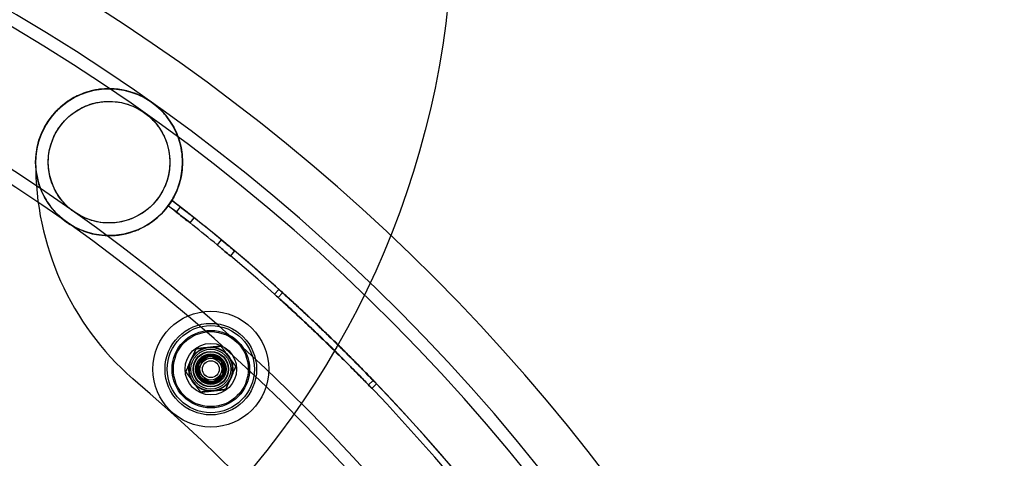
# Model space of a CAD drawing. Units: millimetres. Extents: x 16974 to 25940, y 39616 to 47239.
# Drawn here: x 21842 to 22068, y 42957 to 43058 of the extents above; entities that cross this region are included whole.
import ezdxf

# ---------------------------------------------------------------- set-up
doc = ezdxf.new("R2010")
doc.units = ezdxf.units.MM
doc.header["$LTSCALE"] = 200
doc.layers.add('OTWORY_MONTAŻOWE', color=1, linetype='Continuous')

msp = doc.modelspace()

# ---------------------------------------------------------------- linework, layer by layer
at = {"color": 7, "linetype": 'Continuous', "lineweight": 25}
for p, q in [((21877.31, 43016.29), (21876.4, 43015.1)), ((21876.4, 43015.1), (21877.31, 43016.28)), ((21877.31, 43016.28), (21877.31, 43016.29)), ((21876.4, 43015.1), (21876.4, 43015.1)), ((21879.17, 43014.84), (21878.25, 43013.66)), ((21879.17, 43014.84), (21878.25, 43013.66)), ((21879.17, 43014.84), (21878.25, 43013.66)), ((21879.17, 43014.84), (21878.25, 43013.66)), ((21879.17, 43014.84), (21878.25, 43013.66)), ((21879.17, 43014.84), (21878.25, 43013.66)), ((21879.17, 43014.84), (21878.25, 43013.66)), ((21879.17, 43014.84), (21878.25, 43013.66)), ((21882.32, 43012.37), (21881.39, 43011.19)), ((21882.32, 43012.37), (21881.39, 43011.19)), ((21882.32, 43012.37), (21881.39, 43011.19)), ((21882.32, 43012.37), (21881.39, 43011.19)), ((21882.32, 43012.37), (21881.39, 43011.19)), ((21882.32, 43012.37), (21881.39, 43011.19)), ((21882.32, 43012.37), (21881.39, 43011.19)), ((21882.32, 43012.37), (21881.39, 43011.19)), ((21888.55, 43007.32), (21887.6, 43006.17)), ((21888.55, 43007.32), (21887.6, 43006.17)), ((21888.55, 43007.32), (21887.6, 43006.17)), ((21891.63, 43004.76), (21890.67, 43003.61)), ((21891.63, 43004.76), (21890.67, 43003.61)), ((21901.8, 42995.92), (21900.8, 42994.8)), ((21901.8, 42995.92), (21900.8, 42994.8)), ((21902.64, 42995.16), (21901.63, 42994.05)), ((21902.64, 42995.16), (21901.63, 42994.05)), ((21902.64, 42995.16), (21901.64, 42994.05)), ((21902.64, 42995.16), (21901.64, 42994.05)), ((21902.65, 42995.16), (21901.64, 42994.04)), ((21902.65, 42995.16), (21901.64, 42994.04)), ((21885.85, 42980.69), (21883.37, 42978.88)), ((21888.66, 42979.44), (21885.85, 42980.69)), ((21883.37, 42978.88), (21883.69, 42975.82)), ((21888.98, 42976.38), (21888.66, 42979.44)), ((21883.69, 42975.82), (21886.5, 42974.57)), ((21886.5, 42974.57), (21888.98, 42976.38)), ((21922.35, 42974.02), (21923.43, 42975.06)), ((21922.35, 42974.02), (21923.43, 42975.06)), ((21923.13, 42973.21), (21924.21, 42974.25)), ((21923.13, 42973.21), (21924.21, 42974.25)), ((21923.14, 42973.21), (21924.22, 42974.24)), ((21923.14, 42973.21), (21924.22, 42974.24)), ((21923.14, 42973.2), (21924.22, 42974.24)), ((21923.14, 42973.2), (21924.22, 42974.24))]:
    msp.add_line(p, q, dxfattribs=at)
for centre, radius in [((21862.84, 43025.11), 16.85), ((21862.84, 43025.11), 13.95), ((21886.18, 42977.63), 13.3), ((21886.18, 42977.63), 13.3), ((21886.18, 42977.63), 10.5), ((21886.18, 42977.63), 10.5), ((21886.18, 42977.63), 10.5), ((21886.18, 42977.63), 10), ((21886.18, 42977.63), 8.9), ((21886.18, 42977.63), 8.9), ((21886.18, 42977.63), 8.6), ((21886.18, 42977.63), 8.6), ((21886.18, 42977.63), 5.9), ((21886.18, 42977.63), 5.9), ((21886.18, 42977.63), 5.05), ((21886.18, 42977.63), 5.04), ((21886.18, 42977.63), 5), ((21886.18, 42977.63), 4.57), ((21886.18, 42977.63), 4.06), ((21886.18, 42977.63), 4), ((21886.18, 42977.63), 4), ((21886.18, 42977.63), 4), ((21886.18, 42977.63), 4), ((21886.18, 42977.63), 4), ((21886.18, 42977.63), 3.5), ((21886.18, 42977.63), 3.5), ((21886.18, 42977.63), 3.25), ((21886.18, 42977.63), 3.25), ((21886.18, 42977.63), 3.25), ((21886.18, 42977.63), 3.25), ((21886.18, 42977.63), 2.92), ((21886.18, 42977.63), 2.92), ((21886.18, 42977.63), 2.5), ((21886.18, 42977.63), 2.5), ((21886.18, 42977.63), 1.93)]:
    msp.add_circle(centre, radius, dxfattribs=at)
for centre, radius, start, end in [((21620.23, 42682.27), 436.85, 292.967, 67.0326), ((21620.23, 42682.27), 433.95, 293.1306, 66.8698), ((21620.23, 42682.27), 448, 297.3312, 62.6688), ((21620.23, 42682.27), 448, 297.3312, 62.6688), ((21620.23, 42682.27), 406.05, 294.8188, 65.182), ((21620.23, 42682.27), 403.15, 295.0083, 64.9921), ((21862.84, 43025.11), 16.85, 328.6783, 180), ((21862.84, 43025.11), 16.85, 328.6783, 180), ((21911.61, 43024.68), 65.63, 179.6286, 228.6568), ((21911.61, 43024.68), 65.63, 179.6286, 228.6568), ((21620.23, 42682.27), 421.5, 307.5708, 52.4292), ((21620.23, 42682.27), 421.5, 307.5708, 52.4292), ((21620.23, 42682.27), 421.5, 52.0952, 52.4151), ((21620.23, 42682.27), 421.5, 50.4611, 52.4151), ((21620.23, 42682.27), 421.5, 52.0952, 52.4151), ((21620.23, 42682.27), 421.5, 52.0952, 52.4151), ((21620.23, 42682.27), 421.5, 52.0952, 52.4151), ((21620.23, 42682.27), 421.5, 52.0952, 52.4151), ((21620.23, 42682.27), 421.5, 52.0952, 52.4151), ((21620.23, 42682.27), 421.5, 52.0952, 52.4151), ((21620.23, 42682.27), 421.5, 52.0952, 52.4151), ((21620.23, 42682.27), 421.5, 50.4611, 52.4151), ((21620.23, 42682.27), 420, 52.0952, 52.4151), ((21620.23, 42682.27), 420, 50.4611, 52.4151), ((21620.23, 42682.27), 420, 52.0952, 52.4151), ((21620.23, 42682.27), 420, 52.0952, 52.4151), ((21620.23, 42682.27), 420, 52.0952, 52.4151), ((21620.23, 42682.27), 420, 52.0952, 52.4151), ((21620.23, 42682.27), 420, 52.0952, 52.4151), ((21620.23, 42682.27), 420, 52.0952, 52.4151), ((21620.23, 42682.27), 420, 50.4611, 52.4151), ((21620.23, 42682.27), 420, 52.0952, 52.4151), ((21620.23, 42682.27), 420, 31.9413, 49.9164), ((21620.23, 42682.27), 420, 31.9413, 49.9164), ((21620.23, 42682.27), 421.5, 31.9413, 49.9164), ((21620.23, 42682.27), 421.5, 31.9413, 49.9164), ((21886.18, 42977.63), 5, 96, 156), ((21886.18, 42977.63), 5, 96, 156), ((21886.18, 42977.63), 5, 36, 96), ((21886.18, 42977.63), 5, 36, 96), ((21886.18, 42977.63), 3.08, 96, 156), ((21886.18, 42977.63), 3.08, 36, 96), ((21886.18, 42977.63), 5, 336, 36), ((21886.18, 42977.63), 5, 336, 36), ((21886.18, 42977.63), 5, 156, 216), ((21886.18, 42977.63), 5, 156, 216), ((21886.18, 42977.63), 3.07, 156, 216), ((21886.18, 42977.63), 3.08, 336, 36), ((21620.23, 42682.27), 384, 310.2352, 49.7648), ((21620.23, 42682.27), 384, 310.2352, 49.7648), ((21886.18, 42977.63), 3.07, 216, 276), ((21886.18, 42977.63), 3.08, 276, 336), ((21886.18, 42977.63), 5, 276, 336), ((21886.18, 42977.63), 5, 276, 336), ((21886.18, 42977.63), 5, 216, 276), ((21886.18, 42977.63), 5, 216, 276)]:
    msp.add_arc(centre, radius, start, end, dxfattribs=at)
for points, knots in [([(21872.57, 43038.86), (21872.57, 43038.87), (21871.89, 43039.35), (21870.45, 43040.21), (21867.91, 43041.26), (21864.88, 43041.95), (21861.69, 43042.02), (21858.68, 43041.51), (21855.71, 43040.5), (21852.58, 43038.67), (21850.06, 43036.24), (21848.41, 43033.91), (21847.37, 43031.92), (21846.62, 43029.86), (21846.13, 43027.64), (21845.93, 43025.29), (21846.09, 43022.65), (21846.71, 43019.94), (21847.99, 43016.89), (21850.05, 43013.89), (21852.01, 43012.13), (21853.1, 43011.36), (21853.1, 43011.35)], [0, 0, 0, 0, 0.000412, 0.054325, 0.108859, 0.178293, 0.24952, 0.300369, 0.352509, 0.418951, 0.481818, 0.516187, 0.551798, 0.586099, 0.621384, 0.664351, 0.708481, 0.766265, 0.825502, 0.911205, 0.999596, 1, 1, 1, 1]), ([(21873.07, 43034.59), (21872.33, 43035.29), (21870.85, 43036.7), (21868.36, 43038), (21866.17, 43038.7), (21864.02, 43039.07), (21861.63, 43039.09), (21859.21, 43038.65), (21857.02, 43037.85), (21855.2, 43036.84), (21853.6, 43035.62), (21852.24, 43034.25), (21851.08, 43032.69), (21849.86, 43030.49), (21848.93, 43027.49), (21848.81, 43024.38), (21849.23, 43021.81), (21849.87, 43019.82), (21850.79, 43017.97), (21852.1, 43016.09), (21853.96, 43014.21), (21856.12, 43012.81), (21858, 43011.99), (21859.87, 43011.42), (21862.04, 43011.11), (21864.54, 43011.19), (21867.06, 43011.73), (21869.28, 43012.66), (21871.13, 43013.84), (21872.61, 43015.09), (21873.92, 43016.57), (21875.33, 43018.68), (21876.51, 43021.61), (21876.9, 43024.85), (21876.62, 43027.71), (21875.97, 43030.01), (21875, 43032.05), (21874.01, 43033.53), (21873.29, 43034.34), (21873.07, 43034.59)], [0, 0, 0, 0, 0.03304, 0.066145, 0.089079, 0.112059, 0.143737, 0.175406, 0.200367, 0.225302, 0.24607, 0.266823, 0.287658, 0.308494, 0.347399, 0.389823, 0.415629, 0.441445, 0.465992, 0.490495, 0.521344, 0.552405, 0.571192, 0.590019, 0.62009, 0.650186, 0.681279, 0.712318, 0.733363, 0.754392, 0.775524, 0.796656, 0.835587, 0.877214, 0.907684, 0.938174, 0.963553, 0.988888, 1, 1, 1, 1]), ([(21853.1, 43011.35), (21853.11, 43011.35), (21854.17, 43010.6), (21856.49, 43009.33), (21860.01, 43008.37), (21863.43, 43008.17), (21866.28, 43008.53), (21868.91, 43009.32), (21871.55, 43010.57), (21873.91, 43012.28), (21875.8, 43014.28), (21877.06, 43015.99), (21878.09, 43017.85), (21878.91, 43019.87), (21879.46, 43022.06), (21879.74, 43024.52), (21879.64, 43027.1), (21879.07, 43029.94), (21877.96, 43032.78), (21876.37, 43035.28), (21874.55, 43037.31), (21873.26, 43038.37), (21872.58, 43038.86), (21872.57, 43038.86)], [0, 0, 0, 0, 0.000404, 0.086886, 0.174446, 0.234784, 0.29662, 0.339979, 0.384452, 0.44723, 0.479739, 0.513279, 0.545736, 0.579138, 0.617844, 0.657634, 0.707395, 0.758432, 0.824046, 0.891282, 0.945119, 0.999588, 1, 1, 1, 1]), ([(21879.17, 43014.84), (21879.61, 43014.5), (21880.43, 43013.86), (21881.47, 43013.04), (21882.14, 43012.52), (21882.26, 43012.42), (21882.32, 43012.37)], [0, 0, 0, 0, 0.268655, 0.50098, 0.73276, 1, 1, 1, 1]), ([(21882.32, 43012.37), (21882.26, 43012.42), (21882.13, 43012.52), (21881.47, 43013.05), (21880.43, 43013.87), (21879.61, 43014.5), (21879.17, 43014.84)], [0, 0, 0, 0, 0.268216, 0.500371, 0.73232, 1, 1, 1, 1]), ([(21879.17, 43014.84), (21879.61, 43014.5), (21880.43, 43013.86), (21881.47, 43013.04), (21882.14, 43012.52), (21882.26, 43012.42), (21882.32, 43012.37)], [0, 0, 0, 0, 0.268655, 0.50098, 0.73276, 1, 1, 1, 1]), ([(21879.17, 43014.84), (21879.61, 43014.5), (21880.43, 43013.86), (21881.47, 43013.04), (21882.14, 43012.52), (21882.26, 43012.42), (21882.32, 43012.37)], [0, 0, 0, 0, 0.2686553, 0.50098, 0.7327599, 1, 1, 1, 1]), ([(21882.32, 43012.37), (21882.26, 43012.42), (21882.13, 43012.52), (21881.47, 43013.05), (21880.43, 43013.87), (21879.61, 43014.5), (21879.17, 43014.84)], [0, 0, 0, 0, 0.2682156, 0.500371, 0.7323202, 1, 1, 1, 1]), ([(21882.32, 43012.37), (21882.26, 43012.42), (21882.13, 43012.52), (21881.47, 43013.05), (21880.43, 43013.87), (21879.61, 43014.5), (21879.17, 43014.84)], [0, 0, 0, 0, 0.268216, 0.500371, 0.73232, 1, 1, 1, 1]), ([(21879.17, 43014.84), (21879.61, 43014.5), (21880.43, 43013.86), (21881.47, 43013.04), (21882.14, 43012.52), (21882.26, 43012.42), (21882.32, 43012.37)], [0, 0, 0, 0, 0.268655, 0.50098, 0.73276, 1, 1, 1, 1]), ([(21882.32, 43012.37), (21882.26, 43012.42), (21882.13, 43012.52), (21881.47, 43013.05), (21880.43, 43013.87), (21879.61, 43014.5), (21879.17, 43014.84)], [0, 0, 0, 0, 0.268216, 0.500371, 0.73232, 1, 1, 1, 1]), ([(21878.25, 43013.66), (21878.69, 43013.32), (21879.51, 43012.68), (21880.54, 43011.87), (21881.21, 43011.34), (21881.33, 43011.24), (21881.39, 43011.19)], [0, 0, 0, 0, 0.2682257, 0.5003852, 0.7323306, 1, 1, 1, 1]), ([(21881.39, 43011.19), (21881.33, 43011.25), (21881.2, 43011.34), (21880.54, 43011.87), (21879.5, 43012.68), (21878.69, 43013.32), (21878.25, 43013.66)], [0, 0, 0, 0, 0.2686452, 0.5009658, 0.7327495, 1, 1, 1, 1]), ([(21878.25, 43013.66), (21878.69, 43013.32), (21879.51, 43012.68), (21880.54, 43011.87), (21881.21, 43011.34), (21881.33, 43011.24), (21881.39, 43011.19)], [0, 0, 0, 0, 0.268226, 0.500385, 0.732331, 1, 1, 1, 1]), ([(21878.25, 43013.66), (21878.69, 43013.32), (21879.51, 43012.68), (21880.54, 43011.87), (21881.21, 43011.34), (21881.33, 43011.24), (21881.39, 43011.19)], [0, 0, 0, 0, 0.2682257, 0.5003852, 0.7323306, 1, 1, 1, 1]), ([(21881.39, 43011.19), (21881.33, 43011.25), (21881.2, 43011.34), (21880.54, 43011.87), (21879.5, 43012.68), (21878.69, 43013.32), (21878.25, 43013.66)], [0, 0, 0, 0, 0.268645, 0.500966, 0.73275, 1, 1, 1, 1]), ([(21881.39, 43011.19), (21881.33, 43011.25), (21881.2, 43011.34), (21880.54, 43011.87), (21879.5, 43012.68), (21878.69, 43013.32), (21878.25, 43013.66)], [0, 0, 0, 0, 0.2686452, 0.5009658, 0.7327495, 1, 1, 1, 1]), ([(21878.25, 43013.66), (21878.69, 43013.32), (21879.51, 43012.68), (21880.54, 43011.87), (21881.21, 43011.34), (21881.33, 43011.24), (21881.39, 43011.19)], [0, 0, 0, 0, 0.268226, 0.500385, 0.732331, 1, 1, 1, 1]), ([(21881.39, 43011.19), (21881.33, 43011.25), (21881.2, 43011.34), (21880.54, 43011.87), (21879.5, 43012.68), (21878.69, 43013.32), (21878.25, 43013.66)], [0, 0, 0, 0, 0.268645, 0.500966, 0.73275, 1, 1, 1, 1]), ([(21891.63, 43004.76), (21891.21, 43005.12), (21890.41, 43005.78), (21889.39, 43006.63), (21888.74, 43007.17), (21888.62, 43007.27), (21888.55, 43007.32)], [0, 0, 0, 0, 0.268655, 0.50098, 0.73276, 1, 1, 1, 1]), ([(21888.55, 43007.32), (21888.62, 43007.27), (21888.74, 43007.17), (21889.4, 43006.63), (21890.41, 43005.78), (21891.21, 43005.12), (21891.63, 43004.76)], [0, 0, 0, 0, 0.268216, 0.500371, 0.73232, 1, 1, 1, 1]), ([(21890.67, 43003.61), (21890.24, 43003.97), (21889.45, 43004.63), (21888.44, 43005.47), (21887.78, 43006.02), (21887.66, 43006.11), (21887.6, 43006.17)], [0, 0, 0, 0, 0.268226, 0.500385, 0.732331, 1, 1, 1, 1]), ([(21887.6, 43006.17), (21887.66, 43006.11), (21887.79, 43006.01), (21888.44, 43005.47), (21889.45, 43004.63), (21890.24, 43003.97), (21890.67, 43003.61)], [0, 0, 0, 0, 0.268645, 0.500966, 0.73275, 1, 1, 1, 1]), ([(21923.43, 42975.06), (21923.39, 42975.1), (21923.32, 42975.18), (21922.69, 42975.83), (21921.73, 42976.82), (21920.4, 42978.17), (21918.8, 42979.79), (21916.94, 42981.64), (21914.92, 42983.63), (21912.8, 42985.69), (21910.67, 42987.73), (21908.61, 42989.68), (21906.69, 42991.46), (21905.01, 42993.01), (21903.61, 42994.28), (21902.58, 42995.22), (21901.94, 42995.8), (21901.73, 42995.98), (21901.94, 42995.8), (21902.58, 42995.22), (21903.61, 42994.28), (21905.01, 42993.01), (21906.69, 42991.46), (21908.61, 42989.68), (21910.67, 42987.73), (21912.8, 42985.69), (21914.92, 42983.63), (21916.94, 42981.64), (21918.8, 42979.79), (21920.41, 42978.17), (21921.73, 42976.82), (21922.69, 42975.83), (21923.32, 42975.18), (21923.39, 42975.1), (21923.43, 42975.06)], [0, 0, 0, 0, 0.031197, 0.06239, 0.093629, 0.124849, 0.156128, 0.187391, 0.218703, 0.249993, 0.281309, 0.312594, 0.343883, 0.375136, 0.406384, 0.437595, 0.46881, 0.499995, 0.531207, 0.562395, 0.593634, 0.624854, 0.656133, 0.687396, 0.718709, 0.749998, 0.781314, 0.812599, 0.843889, 0.875142, 0.90639, 0.937601, 0.968806, 1, 1, 1, 1]), ([(21923.43, 42975.06), (21923.39, 42975.1), (21923.32, 42975.18), (21922.69, 42975.83), (21921.73, 42976.82), (21920.4, 42978.17), (21918.8, 42979.79), (21916.94, 42981.64), (21914.92, 42983.63), (21912.8, 42985.69), (21910.67, 42987.73), (21908.61, 42989.68), (21906.69, 42991.46), (21905.01, 42993.01), (21903.61, 42994.28), (21902.58, 42995.22), (21901.94, 42995.8), (21901.73, 42995.98), (21901.94, 42995.8), (21902.58, 42995.22), (21903.61, 42994.28), (21905.01, 42993.01), (21906.69, 42991.46), (21908.61, 42989.68), (21910.67, 42987.73), (21912.8, 42985.69), (21914.92, 42983.63), (21916.94, 42981.64), (21918.8, 42979.79), (21920.41, 42978.17), (21921.73, 42976.82), (21922.69, 42975.83), (21923.32, 42975.18), (21923.39, 42975.1), (21923.43, 42975.06)], [0, 0, 0, 0, 0.0311967, 0.0623901, 0.0936289, 0.124849, 0.1561282, 0.1873912, 0.2187033, 0.2499926, 0.2813095, 0.3125939, 0.343883, 0.3751362, 0.4063843, 0.4375952, 0.4688104, 0.4999952, 0.5312066, 0.5623953, 0.5936337, 0.6248541, 0.6561332, 0.6873964, 0.7187087, 0.7499978, 0.7813136, 0.8125992, 0.8438889, 0.8751415, 0.9063899, 0.9376005, 0.9688056, 1, 1, 1, 1]), ([(21922.35, 42974.02), (21922.31, 42974.06), (21922.24, 42974.14), (21921.61, 42974.78), (21920.65, 42975.77), (21919.34, 42977.11), (21917.73, 42978.73), (21915.89, 42980.57), (21913.87, 42982.56), (21911.76, 42984.61), (21909.63, 42986.64), (21907.58, 42988.58), (21905.67, 42990.36), (21903.99, 42991.91), (21902.6, 42993.17), (21901.58, 42994.1), (21900.94, 42994.68), (21900.73, 42994.87), (21900.94, 42994.68), (21901.58, 42994.1), (21902.6, 42993.17), (21903.99, 42991.91), (21905.67, 42990.36), (21907.58, 42988.58), (21909.63, 42986.64), (21911.76, 42984.61), (21913.87, 42982.56), (21915.89, 42980.57), (21917.73, 42978.73), (21919.34, 42977.11), (21920.65, 42975.77), (21921.61, 42974.78), (21922.24, 42974.14), (21922.31, 42974.06), (21922.35, 42974.02)], [0, 0, 0, 0, 0.031251, 0.062491, 0.093761, 0.124992, 0.15626, 0.187492, 0.218758, 0.249993, 0.281255, 0.312493, 0.343751, 0.374994, 0.406252, 0.437494, 0.468756, 0.499995, 0.531261, 0.562496, 0.593766, 0.624997, 0.656265, 0.687497, 0.718763, 0.749998, 0.781259, 0.812498, 0.843757, 0.874999, 0.906258, 0.9375, 0.968751, 1, 1, 1, 1]), ([(21922.35, 42974.02), (21922.31, 42974.06), (21922.24, 42974.14), (21921.61, 42974.78), (21920.65, 42975.77), (21919.34, 42977.11), (21917.73, 42978.73), (21915.89, 42980.57), (21913.87, 42982.56), (21911.76, 42984.61), (21909.63, 42986.64), (21907.58, 42988.58), (21905.67, 42990.36), (21903.99, 42991.91), (21902.6, 42993.17), (21901.58, 42994.1), (21900.94, 42994.68), (21900.73, 42994.87), (21900.94, 42994.68), (21901.58, 42994.1), (21902.6, 42993.17), (21903.99, 42991.91), (21905.67, 42990.36), (21907.58, 42988.58), (21909.63, 42986.64), (21911.76, 42984.61), (21913.87, 42982.56), (21915.89, 42980.57), (21917.73, 42978.73), (21919.34, 42977.11), (21920.65, 42975.77), (21921.61, 42974.78), (21922.24, 42974.14), (21922.31, 42974.06), (21922.35, 42974.02)], [0, 0, 0, 0, 0.031251, 0.062491, 0.093761, 0.124992, 0.15626, 0.187492, 0.218758, 0.249993, 0.281255, 0.312493, 0.343751, 0.374994, 0.406252, 0.437494, 0.468756, 0.499995, 0.531261, 0.562496, 0.593766, 0.624997, 0.656265, 0.687497, 0.718763, 0.749998, 0.781259, 0.812498, 0.843757, 0.874999, 0.906258, 0.9375, 0.968751, 1, 1, 1, 1]), ([(21923.13, 42973.21), (21923.09, 42973.25), (21923.02, 42973.33), (21922.4, 42973.97), (21921.44, 42974.96), (21920.13, 42976.31), (21918.53, 42977.93), (21916.69, 42979.78), (21914.68, 42981.77), (21912.57, 42983.83), (21910.45, 42985.87), (21908.4, 42987.81), (21906.49, 42989.6), (21904.82, 42991.15), (21903.44, 42992.42), (21902.41, 42993.35), (21901.77, 42993.93), (21901.56, 42994.11), (21901.77, 42993.93), (21902.41, 42993.35), (21903.44, 42992.42), (21904.82, 42991.15), (21906.49, 42989.6), (21908.4, 42987.81), (21910.45, 42985.87), (21912.57, 42983.83), (21914.68, 42981.77), (21916.69, 42979.78), (21918.53, 42977.93), (21920.13, 42976.31), (21921.44, 42974.96), (21922.4, 42973.97), (21923.02, 42973.33), (21923.09, 42973.25), (21923.13, 42973.21)], [0, 0, 0, 0, 0.031251, 0.062491, 0.093761, 0.124992, 0.15626, 0.187492, 0.218758, 0.249993, 0.281255, 0.312493, 0.343751, 0.374994, 0.406252, 0.437494, 0.468756, 0.499995, 0.531261, 0.562496, 0.593766, 0.624997, 0.656265, 0.687497, 0.718763, 0.749998, 0.781259, 0.812498, 0.843757, 0.874999, 0.906258, 0.9375, 0.968751, 1, 1, 1, 1]), ([(21923.13, 42973.21), (21923.09, 42973.25), (21923.02, 42973.33), (21922.4, 42973.97), (21921.44, 42974.96), (21920.13, 42976.31), (21918.53, 42977.93), (21916.69, 42979.78), (21914.68, 42981.77), (21912.57, 42983.83), (21910.45, 42985.87), (21908.4, 42987.81), (21906.49, 42989.6), (21904.82, 42991.15), (21903.44, 42992.42), (21902.41, 42993.35), (21901.77, 42993.93), (21901.56, 42994.11), (21901.77, 42993.93), (21902.41, 42993.35), (21903.44, 42992.42), (21904.82, 42991.15), (21906.49, 42989.6), (21908.4, 42987.81), (21910.45, 42985.87), (21912.57, 42983.83), (21914.68, 42981.77), (21916.69, 42979.78), (21918.53, 42977.93), (21920.13, 42976.31), (21921.44, 42974.96), (21922.4, 42973.97), (21923.02, 42973.33), (21923.09, 42973.25), (21923.13, 42973.21)], [0, 0, 0, 0, 0.031251, 0.062491, 0.093761, 0.124992, 0.15626, 0.187492, 0.218758, 0.249993, 0.281255, 0.312493, 0.343751, 0.374994, 0.406252, 0.437494, 0.468756, 0.499995, 0.531261, 0.562496, 0.593766, 0.624997, 0.656265, 0.687497, 0.718763, 0.749998, 0.781259, 0.812498, 0.843757, 0.874999, 0.906258, 0.9375, 0.968751, 1, 1, 1, 1]), ([(21923.14, 42973.21), (21923.1, 42973.24), (21923.02, 42973.32), (21922.4, 42973.97), (21921.45, 42974.96), (21920.13, 42976.3), (21918.53, 42977.93), (21916.69, 42979.77), (21914.68, 42981.76), (21912.58, 42983.82), (21910.46, 42985.86), (21908.41, 42987.81), (21906.5, 42989.59), (21904.83, 42991.14), (21903.44, 42992.41), (21902.42, 42993.34), (21901.78, 42993.92), (21901.57, 42994.11), (21901.78, 42993.92), (21902.42, 42993.34), (21903.44, 42992.41), (21904.83, 42991.14), (21906.5, 42989.59), (21908.41, 42987.81), (21910.46, 42985.86), (21912.58, 42983.82), (21914.68, 42981.76), (21916.69, 42979.77), (21918.53, 42977.93), (21920.13, 42976.3), (21921.45, 42974.96), (21922.4, 42973.97), (21923.02, 42973.32), (21923.1, 42973.24), (21923.14, 42973.21)], [0, 0, 0, 0, 0.0312513, 0.062491, 0.0937608, 0.1249917, 0.1562602, 0.1874921, 0.218758, 0.2499926, 0.2812548, 0.312493, 0.343751, 0.3749935, 0.4062524, 0.4374943, 0.4687557, 0.4999952, 0.5312612, 0.5624961, 0.5937656, 0.6249968, 0.6562652, 0.6874974, 0.7187634, 0.7499979, 0.7812589, 0.8124982, 0.8437569, 0.8749988, 0.906258, 0.9374997, 0.968751, 1, 1, 1, 1]), ([(21923.14, 42973.21), (21923.1, 42973.24), (21923.02, 42973.32), (21922.4, 42973.97), (21921.45, 42974.96), (21920.13, 42976.3), (21918.53, 42977.93), (21916.69, 42979.77), (21914.68, 42981.76), (21912.58, 42983.82), (21910.46, 42985.86), (21908.41, 42987.81), (21906.5, 42989.59), (21904.83, 42991.14), (21903.44, 42992.41), (21902.42, 42993.34), (21901.78, 42993.92), (21901.57, 42994.11), (21901.78, 42993.92), (21902.42, 42993.34), (21903.44, 42992.41), (21904.83, 42991.14), (21906.5, 42989.59), (21908.41, 42987.81), (21910.46, 42985.86), (21912.58, 42983.82), (21914.68, 42981.76), (21916.69, 42979.77), (21918.53, 42977.93), (21920.13, 42976.3), (21921.45, 42974.96), (21922.4, 42973.97), (21923.02, 42973.32), (21923.1, 42973.24), (21923.14, 42973.21)], [0, 0, 0, 0, 0.031251, 0.062491, 0.093761, 0.124992, 0.15626, 0.187492, 0.218758, 0.249993, 0.281255, 0.312493, 0.343751, 0.374994, 0.406252, 0.437494, 0.468756, 0.499995, 0.531261, 0.562496, 0.593766, 0.624997, 0.656265, 0.687497, 0.718763, 0.749998, 0.781259, 0.812498, 0.843757, 0.874999, 0.906258, 0.9375, 0.968751, 1, 1, 1, 1]), ([(21923.14, 42973.2), (21923.1, 42973.24), (21923.03, 42973.32), (21922.41, 42973.97), (21921.45, 42974.95), (21920.13, 42976.3), (21918.54, 42977.92), (21916.69, 42979.77), (21914.69, 42981.76), (21912.58, 42983.82), (21910.46, 42985.86), (21908.41, 42987.8), (21906.5, 42989.59), (21904.83, 42991.14), (21903.45, 42992.41), (21902.42, 42993.34), (21901.78, 42993.92), (21901.57, 42994.11), (21901.78, 42993.92), (21902.42, 42993.34), (21903.45, 42992.41), (21904.83, 42991.14), (21906.5, 42989.59), (21908.41, 42987.8), (21910.46, 42985.86), (21912.58, 42983.82), (21914.69, 42981.76), (21916.69, 42979.77), (21918.54, 42977.92), (21920.14, 42976.3), (21921.45, 42974.95), (21922.41, 42973.97), (21923.03, 42973.32), (21923.1, 42973.24), (21923.14, 42973.2)], [0, 0, 0, 0, 0.031251, 0.062491, 0.093761, 0.124992, 0.15626, 0.187492, 0.218758, 0.249993, 0.281255, 0.312493, 0.343751, 0.374994, 0.406252, 0.437494, 0.468756, 0.499995, 0.531261, 0.562496, 0.593766, 0.624997, 0.656265, 0.687497, 0.718763, 0.749998, 0.781259, 0.812498, 0.843757, 0.874999, 0.906258, 0.9375, 0.968751, 1, 1, 1, 1]), ([(21923.14, 42973.2), (21923.1, 42973.24), (21923.03, 42973.32), (21922.41, 42973.97), (21921.45, 42974.95), (21920.13, 42976.3), (21918.54, 42977.92), (21916.69, 42979.77), (21914.69, 42981.76), (21912.58, 42983.82), (21910.46, 42985.86), (21908.41, 42987.8), (21906.5, 42989.59), (21904.83, 42991.14), (21903.45, 42992.41), (21902.42, 42993.34), (21901.78, 42993.92), (21901.57, 42994.11), (21901.78, 42993.92), (21902.42, 42993.34), (21903.45, 42992.41), (21904.83, 42991.14), (21906.5, 42989.59), (21908.41, 42987.8), (21910.46, 42985.86), (21912.58, 42983.82), (21914.69, 42981.76), (21916.69, 42979.77), (21918.54, 42977.92), (21920.14, 42976.3), (21921.45, 42974.95), (21922.41, 42973.97), (21923.03, 42973.32), (21923.1, 42973.24), (21923.14, 42973.2)], [0, 0, 0, 0, 0.031251, 0.062491, 0.093761, 0.124992, 0.15626, 0.187492, 0.218758, 0.249993, 0.281255, 0.312493, 0.343751, 0.374994, 0.406252, 0.437494, 0.468756, 0.499995, 0.531261, 0.562496, 0.593766, 0.624997, 0.656265, 0.687497, 0.718763, 0.749998, 0.781259, 0.812498, 0.843757, 0.874999, 0.906258, 0.9375, 0.968751, 1, 1, 1, 1]), ([(21924.22, 42974.24), (21924.18, 42974.28), (21924.11, 42974.36), (21923.48, 42975.01), (21922.52, 42976), (21921.2, 42977.35), (21919.6, 42978.98), (21917.75, 42980.84), (21915.73, 42982.83), (21913.62, 42984.9), (21911.49, 42986.95), (21909.43, 42988.9), (21907.52, 42990.69), (21905.85, 42992.24), (21904.46, 42993.52), (21903.43, 42994.45), (21902.78, 42995.03), (21902.57, 42995.22), (21902.78, 42995.03), (21903.43, 42994.45), (21904.46, 42993.52), (21905.85, 42992.24), (21907.52, 42990.69), (21909.44, 42988.9), (21911.49, 42986.95), (21913.62, 42984.9), (21915.73, 42982.83), (21917.75, 42980.84), (21919.6, 42978.98), (21921.2, 42977.35), (21922.52, 42976), (21923.48, 42975.01), (21924.1, 42974.36), (21924.18, 42974.28), (21924.22, 42974.24)], [0, 0, 0, 0, 0.031197, 0.06239, 0.093629, 0.124849, 0.156128, 0.187391, 0.218703, 0.249993, 0.281309, 0.312594, 0.343883, 0.375136, 0.406384, 0.437595, 0.46881, 0.499995, 0.531207, 0.562395, 0.593634, 0.624854, 0.656133, 0.687396, 0.718709, 0.749998, 0.781314, 0.812599, 0.843889, 0.875142, 0.90639, 0.937601, 0.968806, 1, 1, 1, 1]), ([(21924.22, 42974.24), (21924.18, 42974.28), (21924.11, 42974.36), (21923.48, 42975.01), (21922.52, 42976), (21921.2, 42977.35), (21919.6, 42978.98), (21917.75, 42980.84), (21915.73, 42982.83), (21913.62, 42984.9), (21911.49, 42986.95), (21909.43, 42988.9), (21907.52, 42990.69), (21905.85, 42992.24), (21904.46, 42993.52), (21903.43, 42994.45), (21902.78, 42995.03), (21902.57, 42995.22), (21902.78, 42995.03), (21903.43, 42994.45), (21904.46, 42993.52), (21905.85, 42992.24), (21907.52, 42990.69), (21909.44, 42988.9), (21911.49, 42986.95), (21913.62, 42984.9), (21915.73, 42982.83), (21917.75, 42980.84), (21919.6, 42978.98), (21921.2, 42977.35), (21922.52, 42976), (21923.48, 42975.01), (21924.1, 42974.36), (21924.18, 42974.28), (21924.22, 42974.24)], [0, 0, 0, 0, 0.031197, 0.06239, 0.093629, 0.124849, 0.156128, 0.187391, 0.218703, 0.249993, 0.281309, 0.312594, 0.343883, 0.375136, 0.406384, 0.437595, 0.46881, 0.499995, 0.531207, 0.562395, 0.593634, 0.624854, 0.656133, 0.687396, 0.718709, 0.749998, 0.781314, 0.812599, 0.843889, 0.875142, 0.90639, 0.937601, 0.968806, 1, 1, 1, 1]), ([(21924.21, 42974.25), (21924.17, 42974.29), (21924.1, 42974.37), (21923.48, 42975.02), (21922.52, 42976.01), (21921.2, 42977.36), (21919.59, 42978.99), (21917.74, 42980.84), (21915.73, 42982.84), (21913.61, 42984.9), (21911.49, 42986.95), (21909.43, 42988.9), (21907.52, 42990.69), (21905.84, 42992.25), (21904.45, 42993.52), (21903.42, 42994.46), (21902.78, 42995.04), (21902.57, 42995.23), (21902.78, 42995.04), (21903.42, 42994.46), (21904.45, 42993.52), (21905.84, 42992.25), (21907.52, 42990.69), (21909.43, 42988.9), (21911.49, 42986.95), (21913.61, 42984.9), (21915.73, 42982.84), (21917.74, 42980.84), (21919.59, 42978.99), (21921.2, 42977.36), (21922.52, 42976.01), (21923.48, 42975.02), (21924.1, 42974.37), (21924.17, 42974.29), (21924.21, 42974.25)], [0, 0, 0, 0, 0.031197, 0.06239, 0.093629, 0.124849, 0.156128, 0.187391, 0.218703, 0.249993, 0.281309, 0.312594, 0.343883, 0.375136, 0.406384, 0.437595, 0.46881, 0.499995, 0.531207, 0.562395, 0.593634, 0.624854, 0.656133, 0.687396, 0.718709, 0.749998, 0.781314, 0.812599, 0.843889, 0.875142, 0.90639, 0.937601, 0.968806, 1, 1, 1, 1]), ([(21924.21, 42974.25), (21924.17, 42974.29), (21924.1, 42974.37), (21923.48, 42975.02), (21922.52, 42976.01), (21921.2, 42977.36), (21919.59, 42978.99), (21917.74, 42980.84), (21915.73, 42982.84), (21913.61, 42984.9), (21911.49, 42986.95), (21909.43, 42988.9), (21907.52, 42990.69), (21905.84, 42992.25), (21904.45, 42993.52), (21903.42, 42994.46), (21902.78, 42995.04), (21902.57, 42995.23), (21902.78, 42995.04), (21903.42, 42994.46), (21904.45, 42993.52), (21905.84, 42992.25), (21907.52, 42990.69), (21909.43, 42988.9), (21911.49, 42986.95), (21913.61, 42984.9), (21915.73, 42982.84), (21917.74, 42980.84), (21919.59, 42978.99), (21921.2, 42977.36), (21922.52, 42976.01), (21923.48, 42975.02), (21924.1, 42974.37), (21924.17, 42974.29), (21924.21, 42974.25)], [0, 0, 0, 0, 0.031197, 0.06239, 0.093629, 0.124849, 0.156128, 0.187391, 0.218703, 0.249993, 0.281309, 0.312594, 0.343883, 0.375136, 0.406384, 0.437595, 0.46881, 0.499995, 0.531207, 0.562395, 0.593634, 0.624854, 0.656133, 0.687396, 0.718709, 0.749998, 0.781314, 0.812599, 0.843889, 0.875142, 0.90639, 0.937601, 0.968806, 1, 1, 1, 1]), ([(21924.22, 42974.24), (21924.18, 42974.28), (21924.11, 42974.36), (21923.48, 42975.01), (21922.52, 42976), (21921.21, 42977.35), (21919.6, 42978.98), (21917.75, 42980.83), (21915.74, 42982.83), (21913.62, 42984.89), (21911.5, 42986.94), (21909.44, 42988.9), (21907.53, 42990.69), (21905.85, 42992.24), (21904.46, 42993.51), (21903.43, 42994.45), (21902.79, 42995.03), (21902.58, 42995.22), (21902.79, 42995.03), (21903.43, 42994.45), (21904.46, 42993.51), (21905.85, 42992.24), (21907.53, 42990.69), (21909.44, 42988.9), (21911.5, 42986.94), (21913.62, 42984.89), (21915.74, 42982.83), (21917.75, 42980.83), (21919.6, 42978.98), (21921.21, 42977.35), (21922.52, 42976), (21923.48, 42975.01), (21924.11, 42974.36), (21924.18, 42974.28), (21924.22, 42974.24)], [0, 0, 0, 0, 0.031197, 0.06239, 0.093629, 0.124849, 0.156128, 0.187391, 0.218703, 0.249993, 0.281309, 0.312594, 0.343883, 0.375136, 0.406384, 0.437595, 0.46881, 0.499995, 0.531207, 0.562395, 0.593634, 0.624854, 0.656133, 0.687396, 0.718709, 0.749998, 0.781314, 0.812599, 0.843889, 0.875142, 0.90639, 0.937601, 0.968806, 1, 1, 1, 1]), ([(21924.22, 42974.24), (21924.18, 42974.28), (21924.11, 42974.36), (21923.48, 42975.01), (21922.52, 42976), (21921.21, 42977.35), (21919.6, 42978.98), (21917.75, 42980.83), (21915.74, 42982.83), (21913.62, 42984.89), (21911.5, 42986.94), (21909.44, 42988.9), (21907.53, 42990.69), (21905.85, 42992.24), (21904.46, 42993.51), (21903.43, 42994.45), (21902.79, 42995.03), (21902.58, 42995.22), (21902.79, 42995.03), (21903.43, 42994.45), (21904.46, 42993.51), (21905.85, 42992.24), (21907.53, 42990.69), (21909.44, 42988.9), (21911.5, 42986.94), (21913.62, 42984.89), (21915.74, 42982.83), (21917.75, 42980.83), (21919.6, 42978.98), (21921.21, 42977.35), (21922.52, 42976), (21923.48, 42975.01), (21924.11, 42974.36), (21924.18, 42974.28), (21924.22, 42974.24)], [0, 0, 0, 0, 0.031197, 0.06239, 0.093629, 0.124849, 0.156128, 0.187391, 0.218703, 0.249993, 0.281309, 0.312594, 0.343883, 0.375136, 0.406384, 0.437595, 0.46881, 0.499995, 0.531207, 0.562395, 0.593634, 0.624854, 0.656133, 0.687396, 0.718709, 0.749998, 0.781314, 0.812599, 0.843889, 0.875142, 0.90639, 0.937601, 0.968806, 1, 1, 1, 1]), ([(21882.78, 42982.3), (21882.76, 42982.25), (21882.72, 42982.15), (21882.64, 42981.99), (21882.56, 42981.81), (21882.47, 42981.59), (21882.35, 42981.32), (21882.2, 42981), (21882.06, 42980.67), (21881.91, 42980.34), (21881.76, 42980), (21881.66, 42979.78), (21881.61, 42979.66)], [0, 0, 0, 0, 0.069596, 0.139226, 0.211242, 0.283279, 0.400011, 0.516808, 0.636263, 0.755744, 0.877751, 1, 1, 1, 1]), ([(21881.61, 42979.66), (21881.66, 42979.77), (21881.76, 42979.99), (21881.9, 42980.33), (21882.05, 42980.66), (21882.18, 42980.95), (21882.3, 42981.21), (21882.4, 42981.43), (21882.49, 42981.65), (21882.59, 42981.87), (21882.69, 42982.1), (21882.75, 42982.23), (21882.78, 42982.3)], [0, 0, 0, 0, 0.118821, 0.237636, 0.357544, 0.477428, 0.559989, 0.642536, 0.726492, 0.810419, 0.904465, 1, 1, 1, 1]), ([(21885.65, 42982.6), (21885.49, 42982.58), (21885.16, 42982.55), (21884.74, 42982.51), (21884.41, 42982.47), (21884.16, 42982.44), (21883.91, 42982.42), (21883.68, 42982.39), (21883.47, 42982.37), (21883.27, 42982.35), (21883.09, 42982.33), (21882.92, 42982.32), (21882.82, 42982.3), (21882.78, 42982.3)], [0, 0, 0, 0, 0.164028, 0.328649, 0.412252, 0.496007, 0.580362, 0.665004, 0.73413, 0.803548, 0.874133, 0.945272, 1, 1, 1, 1]), ([(21882.78, 42982.3), (21882.84, 42982.31), (21882.97, 42982.32), (21883.2, 42982.34), (21883.46, 42982.37), (21883.78, 42982.41), (21884.15, 42982.44), (21884.56, 42982.49), (21884.99, 42982.53), (21885.35, 42982.57), (21885.57, 42982.59), (21885.65, 42982.6)], [0, 0, 0, 0, 0.073256, 0.168779, 0.264678, 0.360429, 0.500035, 0.640066, 0.780372, 0.920356, 1, 1, 1, 1]), ([(21888.52, 42982.9), (21888.47, 42982.9), (21888.34, 42982.88), (21888.11, 42982.86), (21887.84, 42982.83), (21887.53, 42982.8), (21887.16, 42982.76), (21886.74, 42982.72), (21886.32, 42982.67), (21885.96, 42982.63), (21885.73, 42982.61), (21885.65, 42982.6)], [0, 0, 0, 0, 0.073256, 0.168779, 0.264678, 0.360429, 0.500035, 0.640066, 0.780372, 0.920356, 1, 1, 1, 1]), ([(21885.65, 42982.6), (21885.82, 42982.62), (21886.15, 42982.65), (21886.57, 42982.7), (21886.9, 42982.73), (21887.15, 42982.76), (21887.4, 42982.79), (21887.63, 42982.81), (21887.84, 42982.83), (21888.03, 42982.85), (21888.22, 42982.87), (21888.38, 42982.89), (21888.48, 42982.9), (21888.52, 42982.9)], [0, 0, 0, 0, 0.164028, 0.328649, 0.412252, 0.496007, 0.580362, 0.665004, 0.73413, 0.803548, 0.874133, 0.945272, 1, 1, 1, 1]), ([(21888.52, 42982.9), (21888.56, 42982.86), (21888.62, 42982.77), (21888.73, 42982.63), (21888.84, 42982.47), (21888.98, 42982.27), (21889.16, 42982.03), (21889.36, 42981.75), (21889.57, 42981.46), (21889.78, 42981.17), (21890, 42980.87), (21890.15, 42980.67), (21890.22, 42980.57)], [0, 0, 0, 0, 0.069596, 0.139226, 0.211242, 0.283279, 0.400011, 0.516808, 0.636263, 0.755744, 0.877751, 1, 1, 1, 1]), ([(21890.22, 42980.57), (21890.15, 42980.67), (21890.01, 42980.86), (21889.79, 42981.16), (21889.58, 42981.45), (21889.39, 42981.71), (21889.23, 42981.94), (21889.08, 42982.14), (21888.94, 42982.33), (21888.8, 42982.53), (21888.66, 42982.72), (21888.57, 42982.84), (21888.52, 42982.9)], [0, 0, 0, 0, 0.118821, 0.237636, 0.357544, 0.477428, 0.559989, 0.642536, 0.726492, 0.810419, 0.904465, 1, 1, 1, 1]), ([(21891.92, 42978.23), (21891.89, 42978.28), (21891.82, 42978.36), (21891.72, 42978.51), (21891.6, 42978.67), (21891.46, 42978.86), (21891.29, 42979.1), (21891.08, 42979.38), (21890.87, 42979.67), (21890.66, 42979.97), (21890.44, 42980.27), (21890.29, 42980.47), (21890.22, 42980.57)], [0, 0, 0, 0, 0.069596, 0.139226, 0.211242, 0.283279, 0.400011, 0.516808, 0.636263, 0.755744, 0.877751, 1, 1, 1, 1]), ([(21890.22, 42980.57), (21890.29, 42980.47), (21890.43, 42980.28), (21890.65, 42979.98), (21890.86, 42979.69), (21891.05, 42979.43), (21891.22, 42979.2), (21891.36, 42979), (21891.5, 42978.81), (21891.64, 42978.61), (21891.79, 42978.41), (21891.87, 42978.29), (21891.92, 42978.23)], [0, 0, 0, 0, 0.118821, 0.237636, 0.357544, 0.477428, 0.559989, 0.642536, 0.726492, 0.810419, 0.904465, 1, 1, 1, 1]), ([(21880.43, 42977.03), (21880.46, 42977.08), (21880.5, 42977.17), (21880.57, 42977.34), (21880.65, 42977.52), (21880.75, 42977.74), (21880.87, 42978.01), (21881.01, 42978.33), (21881.16, 42978.65), (21881.31, 42978.99), (21881.46, 42979.32), (21881.56, 42979.55), (21881.61, 42979.66)], [0, 0, 0, 0, 0.0695962, 0.139226, 0.2112417, 0.2832785, 0.4000105, 0.5168079, 0.636263, 0.7557437, 0.877751, 1, 1, 1, 1]), ([(21881.61, 42979.66), (21881.56, 42979.55), (21881.46, 42979.33), (21881.31, 42979), (21881.17, 42978.67), (21881.03, 42978.37), (21880.92, 42978.12), (21880.82, 42977.89), (21880.72, 42977.67), (21880.62, 42977.45), (21880.53, 42977.23), (21880.46, 42977.09), (21880.43, 42977.03)], [0, 0, 0, 0, 0.118821, 0.237636, 0.357544, 0.477428, 0.559989, 0.642536, 0.726492, 0.810419, 0.904465, 1, 1, 1, 1]), ([(21891.92, 42978.23), (21891.9, 42978.18), (21891.85, 42978.08), (21891.78, 42977.92), (21891.7, 42977.74), (21891.6, 42977.52), (21891.48, 42977.25), (21891.34, 42976.93), (21891.19, 42976.61), (21891.05, 42976.27), (21890.9, 42975.94), (21890.79, 42975.71), (21890.74, 42975.6)], [0, 0, 0, 0, 0.069596, 0.139226, 0.211242, 0.283279, 0.400011, 0.516808, 0.636263, 0.755744, 0.877751, 1, 1, 1, 1]), ([(21890.74, 42975.6), (21890.79, 42975.71), (21890.89, 42975.93), (21891.04, 42976.26), (21891.19, 42976.59), (21891.32, 42976.88), (21891.43, 42977.14), (21891.53, 42977.37), (21891.63, 42977.58), (21891.73, 42977.81), (21891.83, 42978.03), (21891.89, 42978.16), (21891.92, 42978.23)], [0, 0, 0, 0, 0.118821, 0.237636, 0.357544, 0.477428, 0.559989, 0.642536, 0.726492, 0.810419, 0.904465, 1, 1, 1, 1]), ([(21880.43, 42977.03), (21880.47, 42976.98), (21880.53, 42976.89), (21880.64, 42976.75), (21880.75, 42976.59), (21880.89, 42976.4), (21881.07, 42976.16), (21881.27, 42975.87), (21881.48, 42975.59), (21881.69, 42975.29), (21881.91, 42974.99), (21882.06, 42974.79), (21882.13, 42974.69)], [0, 0, 0, 0, 0.0695962, 0.139226, 0.2112417, 0.2832785, 0.4000105, 0.5168079, 0.636263, 0.7557437, 0.877751, 1, 1, 1, 1]), ([(21882.13, 42974.69), (21882.06, 42974.79), (21881.92, 42974.98), (21881.7, 42975.28), (21881.49, 42975.57), (21881.3, 42975.83), (21881.14, 42976.06), (21880.99, 42976.26), (21880.85, 42976.45), (21880.71, 42976.65), (21880.57, 42976.84), (21880.48, 42976.97), (21880.43, 42977.03)], [0, 0, 0, 0, 0.1188208, 0.2376357, 0.3575442, 0.4774275, 0.5599887, 0.6425362, 0.7264925, 0.810419, 0.9044647, 1, 1, 1, 1]), ([(21889.57, 42972.96), (21889.59, 42973.01), (21889.64, 42973.11), (21889.71, 42973.27), (21889.79, 42973.45), (21889.89, 42973.67), (21890.01, 42973.94), (21890.15, 42974.26), (21890.29, 42974.59), (21890.44, 42974.92), (21890.59, 42975.26), (21890.69, 42975.48), (21890.74, 42975.6)], [0, 0, 0, 0, 0.0695962, 0.139226, 0.2112417, 0.2832785, 0.4000105, 0.5168079, 0.636263, 0.7557437, 0.877751, 1, 1, 1, 1]), ([(21890.74, 42975.6), (21890.69, 42975.49), (21890.6, 42975.26), (21890.45, 42974.93), (21890.3, 42974.6), (21890.17, 42974.31), (21890.05, 42974.05), (21889.96, 42973.83), (21889.86, 42973.61), (21889.76, 42973.39), (21889.66, 42973.16), (21889.6, 42973.03), (21889.57, 42972.96)], [0, 0, 0, 0, 0.118821, 0.237636, 0.357544, 0.477428, 0.559989, 0.642536, 0.726492, 0.810419, 0.904465, 1, 1, 1, 1]), ([(21883.83, 42972.36), (21883.8, 42972.4), (21883.73, 42972.49), (21883.63, 42972.63), (21883.51, 42972.79), (21883.37, 42972.99), (21883.2, 42973.22), (21882.99, 42973.51), (21882.78, 42973.8), (21882.57, 42974.09), (21882.35, 42974.39), (21882.2, 42974.59), (21882.13, 42974.69)], [0, 0, 0, 0, 0.0695962, 0.139226, 0.2112417, 0.2832785, 0.4000105, 0.5168079, 0.636263, 0.7557437, 0.877751, 1, 1, 1, 1]), ([(21882.13, 42974.69), (21882.2, 42974.59), (21882.34, 42974.4), (21882.56, 42974.1), (21882.77, 42973.81), (21882.96, 42973.55), (21883.13, 42973.32), (21883.27, 42973.12), (21883.41, 42972.93), (21883.55, 42972.73), (21883.7, 42972.54), (21883.78, 42972.42), (21883.83, 42972.36)], [0, 0, 0, 0, 0.118821, 0.237636, 0.357544, 0.477428, 0.559989, 0.642536, 0.726492, 0.810419, 0.904465, 1, 1, 1, 1]), ([(21883.83, 42972.36), (21883.88, 42972.36), (21884.02, 42972.37), (21884.25, 42972.4), (21884.51, 42972.43), (21884.82, 42972.46), (21885.19, 42972.5), (21885.61, 42972.54), (21886.03, 42972.59), (21886.4, 42972.63), (21886.62, 42972.65), (21886.7, 42972.66)], [0, 0, 0, 0, 0.073256, 0.168779, 0.264678, 0.360429, 0.500035, 0.640066, 0.780372, 0.920356, 1, 1, 1, 1]), ([(21886.7, 42972.66), (21886.53, 42972.64), (21886.2, 42972.6), (21885.76, 42972.56), (21885.37, 42972.52), (21885.03, 42972.48), (21884.75, 42972.45), (21884.51, 42972.43), (21884.32, 42972.41), (21884.13, 42972.39), (21883.97, 42972.37), (21883.87, 42972.36), (21883.83, 42972.36)], [0, 0, 0, 0, 0.164345, 0.328658, 0.440789, 0.552995, 0.664998, 0.734278, 0.803544, 0.874422, 0.945271, 1, 1, 1, 1]), ([(21886.7, 42972.66), (21886.86, 42972.67), (21887.2, 42972.71), (21887.61, 42972.75), (21887.94, 42972.79), (21888.19, 42972.81), (21888.44, 42972.84), (21888.67, 42972.86), (21888.88, 42972.89), (21889.08, 42972.91), (21889.26, 42972.93), (21889.43, 42972.94), (21889.53, 42972.95), (21889.57, 42972.96)], [0, 0, 0, 0, 0.164028, 0.328649, 0.412252, 0.496007, 0.580362, 0.665004, 0.73413, 0.803548, 0.874133, 0.945272, 1, 1, 1, 1]), ([(21889.57, 42972.96), (21889.51, 42972.95), (21889.38, 42972.94), (21889.15, 42972.91), (21888.89, 42972.89), (21888.57, 42972.85), (21888.21, 42972.82), (21887.79, 42972.77), (21887.36, 42972.73), (21887, 42972.69), (21886.78, 42972.67), (21886.7, 42972.66)], [0, 0, 0, 0, 0.073256, 0.168779, 0.264678, 0.360429, 0.500035, 0.640066, 0.780372, 0.920356, 1, 1, 1, 1])]:
    msp.add_open_spline(points, degree=3, knots=knots, dxfattribs=at)
at = {"layer": 'OTWORY_MONTAŻOWE'}
msp.add_circle((21741.68, 43082.42), 200, dxfattribs=at)

doc.saveas('drawing.dxf')
